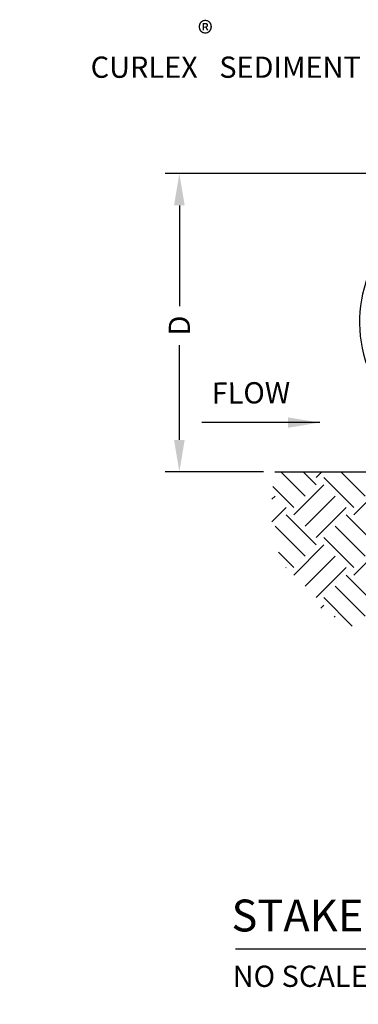
# Model space of a CAD drawing. Units: feet. Extents: x 330 to 780, y 10 to 634.
# Drawn here: x 611 to 648, y 267 to 375 of the extents above; entities that cross this region are included whole.
import ezdxf
from ezdxf.enums import TextEntityAlignment as Align

# ---------------------------------------------------------------- set-up
doc = ezdxf.new("R2010")
doc.units = ezdxf.units.FT
doc.header["$LTSCALE"] = 30
doc.header["$MEASUREMENT"] = 0
doc.header["$PDMODE"] = 3
doc.header["$PDSIZE"] = 5
doc.layers.add('HATCH-GRASS', color=7, linetype='Continuous', true_color=0xc0c0c0)
doc.layers.add('HATCH-STRAW', color=7, linetype='Continuous', true_color=0xc0c0c0)
for name, color, linetype in [('P-Ditch Check', 1, 'Continuous'), ('P-GRADE', 1, 'Continuous'), ('Section Numbers', 2, 'Continuous'), ('TEXT', 7, 'Continuous')]:
    doc.layers.add(name, color=color, linetype=linetype)
doc.styles.add('ROMANS', font='romans')
doc.styles.add('SIMPLEX', font='simplex.shx')
doc.dimstyles.new('P-30 SCALE', dxfattribs={"dimscale": 30, "dimtxt": 0.12, "dimasz": 0.18, "dimexe": 0.08, "dimexo": 0.0625, "dimgap": 0.07, "dimtad": 0, "dimzin": 0, "dimdsep": 46, "dimtxsty": 'SIMPLEX', "dimcen": 0.09, "dimadec": 0, "dimazin": 0, "dimtfac": 1, "dimtofl": 0, "dimtmove": 0, "dimatfit": 3, "dimfxl": 1, "dimtolj": 1, "dimtzin": 0, "dimarcsym": 0})

# ---------------------------------------------------------------- blocks, each defined once
blk = doc.blocks.new('GTL1')
at = {"color": 4}
for p, q in [((0, 0), (3.875, 0)), ((3.875, 0), (4.5, 0))]:
    blk.add_line(p, q, dxfattribs=at)
at = {"color": 1}
blk.add_circle((4.1875, 0), 0.3125, dxfattribs=at)
at = {"color": 1, "style": 'ROMANS'}
for tag, p in [('TITLE2', (-0.024, 0.3738)), ('TITLE1', (-0.0232, 0.099))]:
    blk.add_attdef(tag, p, '', height=0.18, dxfattribs=at)
at = {"color": 7, "style": 'ROMANS'}
blk.add_attdef('SCALE', (-0.0163, -0.2143), '', height=0.12, dxfattribs=at)
at = {"color": 4, "style": 'ROMANS'}
blk.add_attdef('SUBTITLE', (-0.0204, -0.48), '', height=0.14, dxfattribs=at)
at = {"layer": 'Section Numbers', "color": 2, "style": 'ROMANS'}
for tag, p in [('NO.', (4.189, 0.0704)), ('DWG', (4.1857, -0.1718))]:
    blk.add_attdef(tag, text='', height=0.12, dxfattribs=at).set_placement(p, align=Align.CENTER)
blk = doc.blocks.new('*D9')
at = {"layer": 'Defpoints', "color": 0, "transparency": 16777216}
for p in [(-37.97, 3.4), (-80.17, -47.13), (-64, -47.13)]:
    blk.add_point(p, dxfattribs=at)
at = {"layer": 'TEXT', "color": 0, "lineweight": -2, "transparency": 16777216}
for p, q in [((-39.84, 3.4), (-82.57, 3.4)), ((-80.17, -2), (-80.17, -19.05)), ((-80.17, -41.73), (-80.17, -25.65)), ((-65.87, -47.13), (-82.57, -47.13))]:
    blk.add_line(p, q, dxfattribs=at)
at = {"layer": 'TEXT', "color": 0, "transparency": 16777216}
for points in [[(-81.07, -2), (-79.27, -2), (-80.17, 3.4)], [(-81.07, -41.73), (-79.27, -41.73), (-80.17, -47.13)]]:
    blk.add_solid(points, dxfattribs=at)
at = {"layer": 'TEXT', "color": 0, "transparency": 16777216, "insert": (-80.17, -22.35), "char_height": 3.6, "attachment_point": 5, "rotation": 90, "style": 'SIMPLEX'}
blk.add_mtext('\\A1;D', dxfattribs=at)
blk = doc.blocks.new('Detail-3-15')
at = {"layer": 'HATCH-STRAW'}
for p, q in [((-58.844, -51.26), (-62.976, -47.128)), ((-56.935, -49.351), (-59.157, -47.128)), ((-56.935, -48.078), (-55.985, -47.128)), ((-50.571, -53.169), (-55.662, -48.078)), ((-48.662, -51.26), (-52.793, -47.128)), ((-60.753, -53.169), (-64.285, -49.637)), ((-60.753, -54.442), (-55.662, -49.351)), ((-50.571, -54.442), (-45.48, -49.351)), ((-64.468, -51.793), (-63.935, -51.26)), ((-58.844, -56.351), (-53.753, -51.26)), ((-64.474, -55.617), (-62.026, -53.169)), ((-56.935, -58.26), (-51.844, -53.169)), ((-56.935, -59.533), (-62.026, -54.442)), ((-46.752, -59.533), (-51.844, -54.442)), ((-58.844, -61.442), (-63.935, -56.351)), ((-48.662, -61.442), (-53.753, -56.351)), ((-50.571, -63.352), (-55.662, -58.26)), ((-60.753, -64.624), (-55.662, -59.533)), ((-50.571, -64.624), (-45.48, -59.533)), ((-60.753, -63.352), (-63.35, -60.755)), ((-58.844, -66.534), (-53.753, -61.442)), ((-62.092, -63.417), (-62.026, -63.352)), ((-56.935, -68.443), (-51.844, -63.352)), ((-46.752, -69.715), (-51.844, -64.624)), ((-48.662, -71.625), (-53.753, -66.534)), ((-56.173, -70.226), (-55.662, -69.715)), ((-50.823, -73.281), (-55.662, -68.443)), ((-53.904, -71.776), (-53.753, -71.625))]:
    blk.add_line(p, q, dxfattribs=at)
at = {"layer": 'P-Ditch Check'}
blk.add_ellipse((-20.797, -21.77), major_axis=(-28.8, 0), ratio=0.8745199, start_param=4.1190684, end_param=9.3824289, dxfattribs=at)
at = {"layer": 'P-GRADE', "color": 5}
blk.add_line((-63.999, -47.128), (22.002, -47.128), dxfattribs=at)
at = {"layer": 'HATCH-GRASS', "xscale": 30, "yscale": 30, "zscale": 30}
blk.add_blockref('GTL1', (-70.633, -127.994), dxfattribs=at).add_auto_attribs({'TITLE1': 'STAKE DETAIL', 'SCALE': 'NO SCALE', 'NO.': '3', 'DWG': '15B'})
at = {"layer": 'TEXT', "insert": (-36.035, 24.384), "char_height": 3.6, "attachment_point": 6, "style": 'SIMPLEX'}
blk.add_mtext('CURLEX{\\A1;\\fArial|b0|i0|c0|p34;\\H1.1x;\\C7;\\S®^ ;} SEDIMENT LOG{\\A1;\\fArial|b0|i0|c0|p34;\\H1.1x;\\C7;\\S®^ ;}', dxfattribs=at)
at = {"layer": 'TEXT', "insert": (-74.684, -34.277), "char_height": 3.6, "attachment_point": 4, "rotation": 0.49381, "style": 'SIMPLEX'}
blk.add_mtext('FLOW', dxfattribs=at)
at = {"layer": 'TEXT'}
dim = blk.add_linear_dim(base=(-80.175, -47.128), p1=(-37.967, 3.404), p2=(-63.999, -47.128), angle=90, text='D', dimstyle='P-30 SCALE', dxfattribs=at)
dim.commit()
dim.dimension.update_dxf_attribs({"geometry": '*D9', "text_midpoint": (-80.175, -22.351), "dimtype": 160})
at = {"layer": 'TEXT', "annotation_type": 0, "has_hookline": 1, "hookline_direction": 1, "text_width": 71.674}
blk.add_leader([(-27.429, 3.447), (-28.822, 24.359), (-34.222, 24.359)], dimstyle='P-30 SCALE', override={"dimgap": 0.07, "dimtad": 0}, dxfattribs=at)
at = {"layer": 'TEXT'}
blk.add_leader([(-56.364, -38.793), (-76.376, -38.793)], dimstyle='P-30 SCALE', override={"dimgap": 0.07, "dimtad": 0}, dxfattribs=at)

msp = doc.modelspace()

# ---------------------------------------------------------------- block references
at = {"xscale": 0.65, "yscale": 0.65, "zscale": 0.65}
msp.add_blockref('Detail-3-15', (680.42, 356.26), dxfattribs=at)

doc.saveas('drawing.dxf')
